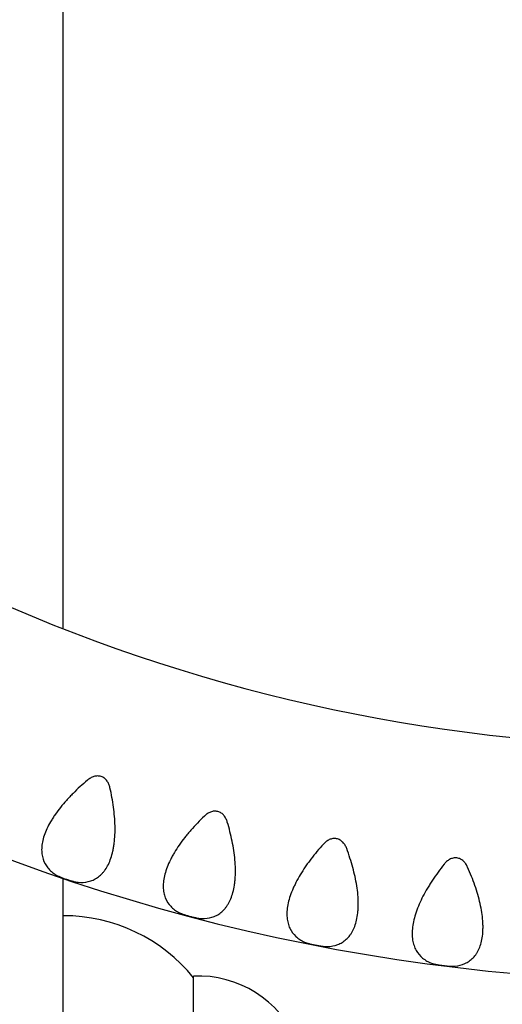
# Model space of a CAD drawing. Units: millimetres. Extents: x -3918 to 3919, y -4288 to 4282.
# Drawn here: x 330 to 474, y -315 to -22 of the extents above; entities that cross this region are included whole.
import ezdxf

# ---------------------------------------------------------------- set-up
doc = ezdxf.new("R2010")
doc.units = ezdxf.units.MM
doc.header["$LTSCALE"] = 20
doc.layers.add('2d', color=230, linetype='Continuous')

msp = doc.modelspace()

# ---------------------------------------------------------------- linework, layer by layer
at = {"layer": '2d'}
for p, q in [((342.93, -203.13), (342.94, 109.17)), ((342.93, -327.21), (342.93, -277.62)), ((381.78, -325.03), (381.78, -306.71))]:
    msp.add_line(p, q, dxfattribs=at)
for centre, radius, start, end in [((528.89, 271.76), 510, 215.8602, 264.1398), ((528.89, 271.76), 580, 211.30654, 268.69346), ((650.47, 468.57), 1000, 210.73536, 268.77077), ((650.47, 468.57), 1038, 210.67661, 268.80253), ((342.93, -338.71), 50, 39.0175, 89.9999), ((383.11, -338.85), 32.17, 23.1442, 92.3647)]:
    msp.add_arc(centre, radius, start, end, dxfattribs=at)
for points, knots in [([(350.15, -248.28), (348.64, -249.56), (347.21, -250.87), (345.51, -252.57), (345.18, -252.91), (344.52, -253.61), (344.2, -253.96), (343.25, -255.01), (342.66, -255.71), (341.53, -257.12), (341, -257.82), (340.27, -258.89), (340.03, -259.25), (339.58, -259.96), (339.36, -260.32), (338.32, -262.09), (337.69, -263.47), (337.02, -265.46), (336.84, -266.11), (336.59, -267.39), (336.52, -268), (336.47, -269.18), (336.49, -269.75), (336.59, -270.56), (336.64, -270.83), (336.75, -271.35), (336.82, -271.6), (337.22, -272.84), (337.71, -273.71), (338.66, -274.87), (339.02, -275.23), (339.79, -275.89), (340.21, -276.2), (340.66, -276.48)], [0.00292908, 0.00292908, 0.00292908, 0.00292908, 0.00887213, 0.00887213, 0.01035789, 0.01035789, 0.01184366, 0.01184366, 0.01481518, 0.01481518, 0.01778671, 0.01778671, 0.01927247, 0.01927247, 0.02075824, 0.02075824, 0.02670129, 0.02670129, 0.02967282, 0.02967282, 0.03264434, 0.03264434, 0.03561587, 0.03561587, 0.03710163, 0.03710163, 0.0385874, 0.0385874, 0.04453045, 0.04453045, 0.04750198, 0.04750198, 0.0504735, 0.0504735, 0.0504735, 0.0504735]), ([(356.85, -250.54), (356.77, -250.18), (356.66, -249.83), (356.38, -249.16), (356.2, -248.84), (355.88, -248.39), (355.76, -248.24), (355.5, -247.98), (355.37, -247.85), (355.08, -247.63), (354.92, -247.52), (354.59, -247.35), (354.42, -247.27), (354.07, -247.15), (353.89, -247.11), (353.53, -247.05), (353.34, -247.04), (352.97, -247.04), (352.79, -247.05), (352.42, -247.11), (352.24, -247.15), (351.71, -247.31), (351.37, -247.47), (350.73, -247.83), (350.43, -248.05), (350.15, -248.28)], [0.03445748, 0.03445748, 0.03445748, 0.03445748, 0.035547928, 0.035547928, 0.036638375, 0.036638375, 0.037183599, 0.037183599, 0.037728823, 0.037728823, 0.038274046, 0.038274046, 0.03881927, 0.03881927, 0.039364494, 0.039364494, 0.039909718, 0.039909718, 0.040454941, 0.040454941, 0.041000165, 0.041000165, 0.042090613, 0.042090613, 0.04318106, 0.04318106, 0.04318106, 0.04318106]), ([(347.36, -278.74), (348.41, -278.83), (349.42, -278.78), (350.63, -278.49), (350.87, -278.43), (351.35, -278.27), (351.58, -278.18), (352.27, -277.87), (352.71, -277.63), (353.56, -277.04), (353.96, -276.7), (354.54, -276.12), (354.72, -275.92), (355.09, -275.48), (355.27, -275.24), (356.11, -274.02), (356.68, -272.88), (357.36, -270.89), (357.55, -270.19), (357.8, -269.07), (357.88, -268.68), (358.01, -267.9), (358.07, -267.5), (358.22, -266.29), (358.29, -265.46), (358.37, -263.73), (358.38, -262.84), (358.31, -260.11), (358.15, -258.24), (357.77, -255.38), (357.62, -254.42), (357.27, -252.48), (357.07, -251.51), (356.85, -250.54)], [0.00331805, 0.00331805, 0.00331805, 0.00331805, 0.00926012, 0.00926012, 0.01074564, 0.01074564, 0.01223116, 0.01223116, 0.01520219, 0.01520219, 0.01817323, 0.01817323, 0.01965874, 0.01965874, 0.02114426, 0.02114426, 0.02708633, 0.02708633, 0.03005737, 0.03005737, 0.03154288, 0.03154288, 0.0330284, 0.0330284, 0.03599944, 0.03599944, 0.03897047, 0.03897047, 0.04491254, 0.04491254, 0.04788358, 0.04788358, 0.05085461, 0.05085461, 0.05085461, 0.05085461]), ([(391.84, -260.79), (391.74, -260.44), (391.61, -260.1), (391.36, -259.61), (391.27, -259.45), (391.07, -259.14), (390.96, -258.99), (390.73, -258.7), (390.6, -258.57), (390.33, -258.32), (390.18, -258.2), (389.72, -257.9), (389.39, -257.74), (388.66, -257.55), (388.3, -257.52), (387.55, -257.57), (387.19, -257.66), (386.49, -257.92), (386.17, -258.09), (385.56, -258.5), (385.27, -258.73), (385.01, -258.99)], [0.036599688, 0.036599688, 0.036599688, 0.036599688, 0.037689546, 0.037689546, 0.038234475, 0.038234475, 0.038779404, 0.038779404, 0.039324333, 0.039324333, 0.039869262, 0.039869262, 0.04095912, 0.04095912, 0.042048978, 0.042048978, 0.043138836, 0.043138836, 0.044228694, 0.044228694, 0.045318552, 0.045318552, 0.045318552, 0.045318552]), ([(385.01, -258.99), (383.59, -260.36), (382.24, -261.76), (380.66, -263.57), (380.35, -263.93), (379.74, -264.67), (379.44, -265.04), (378.57, -266.15), (378.02, -266.89), (376.99, -268.37), (376.51, -269.11), (375.85, -270.22), (375.64, -270.59), (375.23, -271.34), (375.04, -271.71), (374.12, -273.55), (373.58, -274.96), (373.04, -276.99), (372.91, -277.66), (372.75, -278.95), (372.71, -279.57), (372.74, -280.75), (372.8, -281.31), (372.96, -282.12), (373.02, -282.38), (373.17, -282.89), (373.26, -283.14), (373.74, -284.35), (374.29, -285.19), (375.31, -286.27), (375.69, -286.61), (376.5, -287.22), (376.94, -287.5), (377.41, -287.75)], [0.00281762, 0.00281762, 0.00281762, 0.00281762, 0.0087609, 0.0087609, 0.01024672, 0.01024672, 0.01173254, 0.01173254, 0.01470419, 0.01470419, 0.01767583, 0.01767583, 0.01916165, 0.01916165, 0.02064747, 0.02064747, 0.02659075, 0.02659075, 0.02956239, 0.02956239, 0.03253403, 0.03253403, 0.03550567, 0.03550567, 0.03699149, 0.03699149, 0.03847731, 0.03847731, 0.04442059, 0.04442059, 0.04739223, 0.04739223, 0.05036388, 0.05036388, 0.05036388, 0.05036388]), ([(384.24, -289.56), (385.29, -289.58), (386.3, -289.46), (387.49, -289.1), (387.72, -289.01), (388.19, -288.83), (388.42, -288.72), (389.08, -288.37), (389.51, -288.1), (390.31, -287.46), (390.69, -287.09), (391.23, -286.47), (391.4, -286.25), (391.74, -285.79), (391.9, -285.55), (392.67, -284.27), (393.15, -283.09), (393.7, -281.07), (393.85, -280.35), (394.02, -279.22), (394.07, -278.83), (394.15, -278.04), (394.18, -277.64), (394.25, -276.42), (394.27, -275.58), (394.23, -273.86), (394.18, -272.97), (393.94, -270.24), (393.66, -268.39), (393.08, -265.56), (392.87, -264.61), (392.39, -262.7), (392.13, -261.75), (391.84, -260.79)], [0.00331805, 0.00331805, 0.00331805, 0.00331805, 0.00926017, 0.00926017, 0.0107457, 0.0107457, 0.01223123, 0.01223123, 0.01520228, 0.01520228, 0.01817334, 0.01817334, 0.01965887, 0.01965887, 0.0211444, 0.0211444, 0.02708652, 0.02708652, 0.03005758, 0.03005758, 0.0315431, 0.0315431, 0.03302863, 0.03302863, 0.03599969, 0.03599969, 0.03897075, 0.03897075, 0.04491287, 0.04491287, 0.04788392, 0.04788392, 0.05085498, 0.05085498, 0.05085498, 0.05085498]), ([(427.44, -268.71), (427.31, -268.36), (427.16, -268.03), (426.88, -267.55), (426.78, -267.4), (426.56, -267.1), (426.44, -266.96), (426.06, -266.56), (425.77, -266.33), (425.12, -265.95), (424.78, -265.82), (424.24, -265.72), (424.05, -265.7), (423.68, -265.69), (423.5, -265.7), (423.13, -265.75), (422.95, -265.79), (422.59, -265.89), (422.42, -265.96), (422.08, -266.11), (421.92, -266.2), (421.6, -266.39), (421.45, -266.5), (421.02, -266.83), (420.75, -267.08), (420.5, -267.36)], [0.039160616, 0.039160616, 0.039160616, 0.039160616, 0.040255421, 0.040255421, 0.040802823, 0.040802823, 0.041350226, 0.041350226, 0.04244503, 0.04244503, 0.043539835, 0.043539835, 0.044087237, 0.044087237, 0.044634639, 0.044634639, 0.045182042, 0.045182042, 0.045729444, 0.045729444, 0.046276846, 0.046276846, 0.046824249, 0.046824249, 0.047919053, 0.047919053, 0.047919053, 0.047919053]), ([(420.5, -267.36), (419.17, -268.82), (417.92, -270.31), (416.47, -272.22), (416.18, -272.6), (415.62, -273.37), (415.35, -273.76), (414.55, -274.93), (414.05, -275.71), (413.13, -277.25), (412.7, -278.02), (412.11, -279.18), (411.92, -279.56), (411.56, -280.33), (411.39, -280.71), (410.6, -282.61), (410.15, -284.06), (409.76, -286.12), (409.67, -286.79), (409.61, -287.76), (409.6, -288.08), (409.61, -288.7), (409.62, -289), (409.7, -289.88), (409.8, -290.44), (410.08, -291.5), (410.26, -292), (410.94, -293.41), (411.54, -294.21), (412.63, -295.23), (413.03, -295.53), (413.89, -296.09), (414.34, -296.34), (414.82, -296.56)], [0.00271095, 0.00271095, 0.00271095, 0.00271095, 0.00865444, 0.00865444, 0.01014032, 0.01014032, 0.01162619, 0.01162619, 0.01459794, 0.01459794, 0.01756968, 0.01756968, 0.01905556, 0.01905556, 0.02054143, 0.02054143, 0.02648493, 0.02648493, 0.02945667, 0.02945667, 0.03094255, 0.03094255, 0.03242842, 0.03242842, 0.03540017, 0.03540017, 0.03837191, 0.03837191, 0.04431541, 0.04431541, 0.04728716, 0.04728716, 0.0502589, 0.0502589, 0.0502589, 0.0502589]), ([(421.76, -297.91), (422.81, -297.86), (423.8, -297.68), (424.97, -297.24), (425.2, -297.14), (425.65, -296.92), (425.87, -296.8), (426.51, -296.41), (426.92, -296.1), (427.68, -295.41), (428.04, -295.02), (428.53, -294.37), (428.69, -294.14), (428.99, -293.66), (429.13, -293.4), (429.82, -292.08), (430.22, -290.87), (430.63, -288.81), (430.73, -288.09), (430.83, -286.94), (430.85, -286.55), (430.88, -285.76), (430.89, -285.36), (430.88, -284.14), (430.84, -283.3), (430.69, -281.58), (430.58, -280.7), (430.15, -277.99), (429.75, -276.16), (428.99, -273.38), (428.71, -272.45), (428.11, -270.57), (427.78, -269.64), (427.44, -268.71)], [0.00331805, 0.00331805, 0.00331805, 0.00331805, 0.00926021, 0.00926021, 0.01074575, 0.01074575, 0.01223129, 0.01223129, 0.01520237, 0.01520237, 0.01817344, 0.01817344, 0.01965898, 0.01965898, 0.02114452, 0.02114452, 0.02708668, 0.02708668, 0.03005776, 0.03005776, 0.0315433, 0.0315433, 0.03302884, 0.03302884, 0.03599992, 0.03599992, 0.03897099, 0.03897099, 0.04491315, 0.04491315, 0.04788423, 0.04788423, 0.05085531, 0.05085531, 0.05085531, 0.05085531]), ([(463.48, -274.24), (463.33, -273.91), (463.16, -273.58), (462.85, -273.13), (462.74, -272.98), (462.5, -272.7), (462.37, -272.57), (462.1, -272.32), (461.95, -272.2), (461.65, -271.99), (461.49, -271.89), (460.99, -271.65), (460.64, -271.54), (460.09, -271.47), (459.9, -271.46), (459.53, -271.48), (459.35, -271.5), (458.98, -271.58), (458.8, -271.63), (458.46, -271.76), (458.29, -271.83), (457.96, -272.01), (457.8, -272.11), (457.5, -272.32), (457.36, -272.43), (456.95, -272.8), (456.69, -273.07), (456.47, -273.35)], [0.048193406, 0.048193406, 0.048193406, 0.048193406, 0.049297918, 0.049297918, 0.049850174, 0.049850174, 0.05040243, 0.05040243, 0.050954685, 0.050954685, 0.051506941, 0.051506941, 0.052611453, 0.052611453, 0.053163709, 0.053163709, 0.053715965, 0.053715965, 0.054268221, 0.054268221, 0.054820477, 0.054820477, 0.055372733, 0.055372733, 0.055924989, 0.055924989, 0.057029501, 0.057029501, 0.057029501, 0.057029501]), ([(456.47, -273.35), (455.24, -274.9), (454.09, -276.47), (452.77, -278.47), (452.51, -278.87), (452, -279.68), (451.75, -280.09), (451.03, -281.31), (450.59, -282.11), (449.76, -283.72), (449.39, -284.52), (448.7, -286.1), (448.4, -286.89), (447.6, -289.23), (447.25, -290.71), (446.99, -292.79), (446.95, -293.46), (446.95, -294.44), (446.96, -294.75), (447.01, -295.37), (447.05, -295.67), (447.18, -296.55), (447.32, -297.1), (447.67, -298.13), (447.88, -298.62), (448.65, -299.98), (449.3, -300.74), (450.46, -301.68), (450.88, -301.97), (451.77, -302.47), (452.24, -302.68), (452.74, -302.87)], [0.00260784, 0.00260784, 0.00260784, 0.00260784, 0.00855153, 0.00855153, 0.01003746, 0.01003746, 0.01152338, 0.01152338, 0.01449523, 0.01449523, 0.01746708, 0.01746708, 0.02043892, 0.02043892, 0.02638262, 0.02638262, 0.02935447, 0.02935447, 0.03084039, 0.03084039, 0.03232631, 0.03232631, 0.03529816, 0.03529816, 0.03827001, 0.03827001, 0.0442137, 0.0442137, 0.04718555, 0.04718555, 0.0501574, 0.0501574, 0.0501574, 0.0501574]), ([(459.75, -303.76), (460.79, -303.64), (461.77, -303.39), (462.91, -302.87), (463.13, -302.76), (463.57, -302.51), (463.78, -302.38), (464.39, -301.94), (464.78, -301.61), (465.49, -300.87), (465.82, -300.46), (466.27, -299.78), (466.41, -299.54), (466.68, -299.03), (466.81, -298.77), (467.4, -297.41), (467.73, -296.17), (468, -294.09), (468.05, -293.36), (468.07, -292.21), (468.07, -291.82), (468.05, -291.03), (468.03, -290.63), (467.94, -289.41), (467.84, -288.58), (467.57, -286.87), (467.41, -286), (466.8, -283.33), (466.28, -281.53), (465.34, -278.8), (465, -277.89), (464.27, -276.06), (463.89, -275.15), (463.48, -274.24)], [0.00331805, 0.00331805, 0.00331805, 0.00331805, 0.00926025, 0.00926025, 0.01074579, 0.01074579, 0.01223134, 0.01223134, 0.01520244, 0.01520244, 0.01817354, 0.01817354, 0.01965908, 0.01965908, 0.02114463, 0.02114463, 0.02708683, 0.02708683, 0.03005792, 0.03005792, 0.03154347, 0.03154347, 0.03302902, 0.03302902, 0.03600012, 0.03600012, 0.03897121, 0.03897121, 0.04491341, 0.04491341, 0.0478845, 0.0478845, 0.0508556, 0.0508556, 0.0508556, 0.0508556]), ([(340.66, -276.48), (340.82, -276.58), (341.01, -276.69), (341.45, -276.91), (341.7, -277.02), (342.12, -277.19), (342.27, -277.25), (342.57, -277.37), (342.73, -277.43), (343.06, -277.55), (343.23, -277.61), (343.57, -277.74), (343.75, -277.8), (344.1, -277.91), (344.27, -277.97), (344.62, -278.08), (344.8, -278.14), (345.13, -278.24), (345.29, -278.29), (345.61, -278.38), (345.77, -278.42), (346.2, -278.53), (346.47, -278.6), (346.95, -278.69), (347.17, -278.72), (347.36, -278.74)], [0.088711848, 0.088711848, 0.088711848, 0.088711848, 0.0897947, 0.0897947, 0.090877551, 0.090877551, 0.091418977, 0.091418977, 0.091960403, 0.091960403, 0.092501829, 0.092501829, 0.093043255, 0.093043255, 0.09358468, 0.09358468, 0.094126106, 0.094126106, 0.094667532, 0.094667532, 0.095208958, 0.095208958, 0.09629181, 0.09629181, 0.097374661, 0.097374661, 0.097374661, 0.097374661]), ([(377.41, -287.75), (377.58, -287.84), (377.78, -287.94), (378.12, -288.08), (378.24, -288.12), (378.49, -288.22), (378.63, -288.27), (378.92, -288.37), (379.07, -288.42), (379.38, -288.51), (379.54, -288.56), (380.05, -288.71), (380.39, -288.81), (381.12, -289), (381.47, -289.09), (382.16, -289.25), (382.48, -289.32), (383.08, -289.43), (383.34, -289.48), (383.83, -289.54), (384.05, -289.55), (384.24, -289.56)], [0.090791662, 0.090791662, 0.090791662, 0.090791662, 0.091885608, 0.091885608, 0.092432582, 0.092432582, 0.092979555, 0.092979555, 0.093526528, 0.093526528, 0.094073502, 0.094073502, 0.095167448, 0.095167448, 0.096261395, 0.096261395, 0.097355342, 0.097355342, 0.098449288, 0.098449288, 0.099543235, 0.099543235, 0.099543235, 0.099543235]), ([(414.82, -296.56), (415, -296.64), (415.2, -296.72), (415.55, -296.84), (415.67, -296.88), (415.94, -296.96), (416.08, -297), (416.37, -297.07), (416.52, -297.11), (416.84, -297.19), (417, -297.23), (417.52, -297.35), (417.87, -297.42), (418.42, -297.53), (418.6, -297.56), (418.96, -297.63), (419.14, -297.66), (419.49, -297.71), (419.66, -297.74), (419.98, -297.79), (420.14, -297.81), (420.44, -297.84), (420.58, -297.86), (420.85, -297.89), (420.98, -297.89), (421.35, -297.92), (421.57, -297.92), (421.76, -297.91)], [0.09366315, 0.09366315, 0.09366315, 0.09366315, 0.094764966, 0.094764966, 0.095315875, 0.095315875, 0.095866783, 0.095866783, 0.096417691, 0.096417691, 0.0969686, 0.0969686, 0.098070416, 0.098070416, 0.098621324, 0.098621324, 0.099172233, 0.099172233, 0.099723141, 0.099723141, 0.100274049, 0.100274049, 0.100824958, 0.100824958, 0.101375866, 0.101375866, 0.102477682, 0.102477682, 0.102477682, 0.102477682]), ([(452.74, -302.87), (452.92, -302.94), (453.13, -303.01), (453.48, -303.1), (453.61, -303.13), (453.87, -303.19), (454.01, -303.22), (454.31, -303.28), (454.46, -303.31), (454.78, -303.37), (454.95, -303.39), (455.47, -303.47), (455.83, -303.53), (456.38, -303.6), (456.57, -303.62), (456.93, -303.66), (457.11, -303.68), (457.46, -303.71), (457.63, -303.73), (457.96, -303.75), (458.11, -303.76), (458.57, -303.79), (458.84, -303.8), (459.34, -303.79), (459.56, -303.78), (459.75, -303.76)], [0.103174887, 0.103174887, 0.103174887, 0.103174887, 0.104283702, 0.104283702, 0.10483811, 0.10483811, 0.105392517, 0.105392517, 0.105946925, 0.105946925, 0.106501332, 0.106501332, 0.107610148, 0.107610148, 0.108164555, 0.108164555, 0.108718963, 0.108718963, 0.10927337, 0.10927337, 0.109827778, 0.109827778, 0.110936593, 0.110936593, 0.112045408, 0.112045408, 0.112045408, 0.112045408])]:
    msp.add_open_spline(points, degree=3, knots=knots, dxfattribs=at)

doc.saveas('drawing.dxf')
